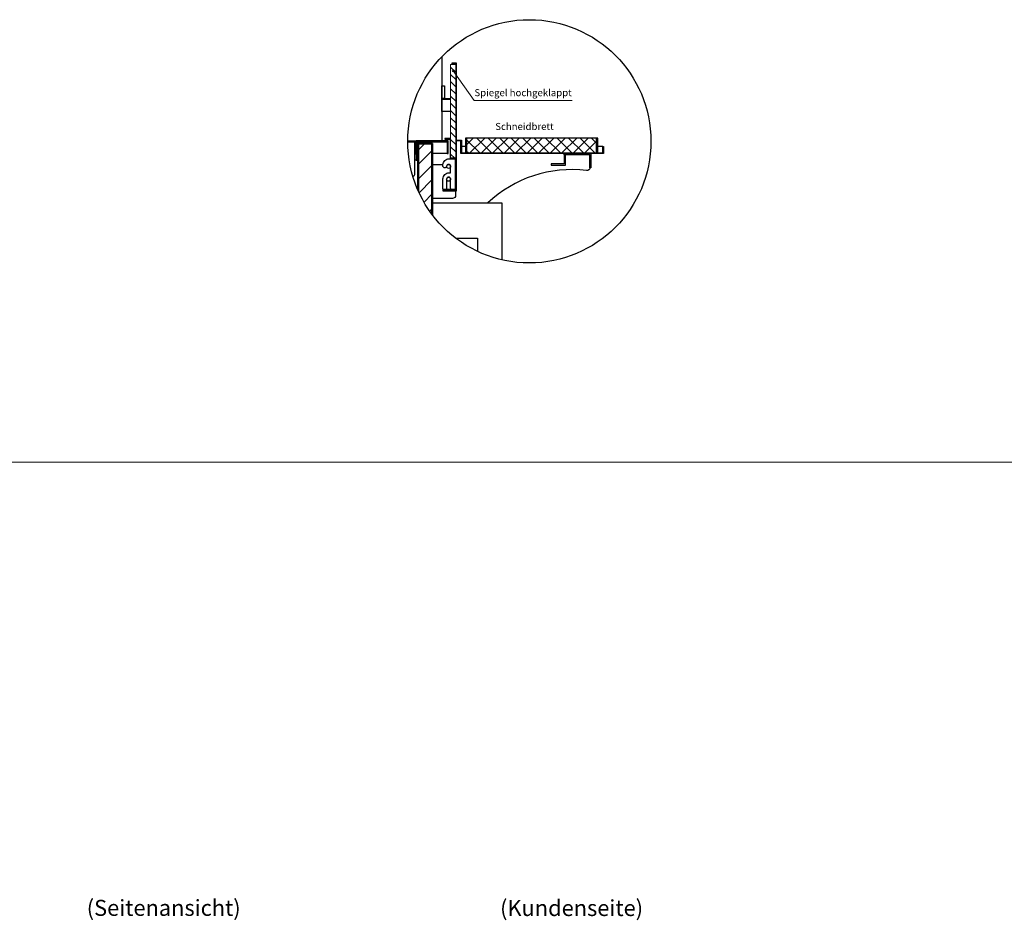
# Model space of a CAD drawing. Units: millimetres. Extents: x 19536 to 73036, y -30903 to 20197.
# Drawn here: x 60728 to 63805, y -17335 to -14521 of the extents above; entities that cross this region are included whole.
import ezdxf
from ezdxf.enums import TextEntityAlignment as Align

# ---------------------------------------------------------------- set-up
doc = ezdxf.new("R2010")
doc.units = ezdxf.units.MM
doc.header["$LTSCALE"] = 2
doc.linetypes.add('AUSGEZOGEN', pattern=[0])
for name, color, linetype, lineweight in [('A_GLAS', 4, 'Continuous', 20), ('A_HILFSLINIEN', 7, 'Continuous', 13), ('A_SCHRAFFUR', 6, 'Continuous', 5), ('A_TEXT', 7, 'Continuous', 20), ('A_VOLL', 3, 'Continuous', 30)]:
    doc.layers.add(name, color=color, linetype=linetype, lineweight=lineweight)
doc.styles.add('ARIAL', font='arial.ttf')
doc.styles.add('Arial_35', font='arial.ttf', dxfattribs={"height": 35})

msp = doc.modelspace()

# ---------------------------------------------------------------- hatches: boundary and pattern name
at = {"layer": 'A_SCHRAFFUR'}
h = msp.add_hatch(dxfattribs=at)
h.set_pattern_fill('_USER', color=256, scale=16, angle=135, style=0, pattern_type=0)
h.set_pattern_definition([(135, (109818.279, -50736.829), (-11.3137085, -11.3137085), [])])
h.paths.add_polyline_path([(62075, -14661.6), (62075, -14953.6), (62091, -14953.6), (62091, -14661.6)])
h = msp.add_hatch(dxfattribs=at)
h.set_pattern_fill('_USER', color=256, scale=32, angle=45, style=0, pattern_type=0)
h.set_pattern_definition([(45, (0, -150), (-22.627417, 22.627417), [])])
h.paths.add_polyline_path([(61974.5, -15057.7, 0.05452), (62016.5, -15128.8), (62016.5, -14909.6), (61974.5, -14909.6)])
at = {"layer": 'A_VOLL', "ltscale": 2}
h = msp.add_hatch(dxfattribs=at)
h.set_pattern_fill('ANSI37', color=63, scale=8)
h.set_pattern_definition([(45, (27181.76, -62894.628), (-17.960512, 17.960512), []), (135, (27181.76, -62894.628), (-17.960512, -17.960512), [])])
h.paths.add_polyline_path([(62531, -14891.6), (62125, -14891.6), (62125, -14937.6), (62531, -14937.6)])

# ---------------------------------------------------------------- linework, layer by layer
at = {"layer": 'A_GLAS', "ltscale": 2}
msp.add_lwpolyline([(62075, -14953.6), (62075, -14661.6), (62091, -14661.6), (62091, -14953.6)], close=True, dxfattribs=at)
at = {"layer": 'A_HILFSLINIEN', "color": 7, "ltscale": 2}
for p, q in [((62148.1, -14773.3), (62082.4, -14680.7)), ((62454.9, -14773.3), (62148.1, -14773.3))]:
    msp.add_line(p, q, dxfattribs=at)
at = {"layer": 'A_HILFSLINIEN', "color": 8, "ltscale": 2}
msp.add_lwpolyline([(49035.7, -15903.2), (73035.7, -15903.2)], dxfattribs=at)
at = {"layer": 'A_HILFSLINIEN', "color": 7, "ltscale": 2}
msp.add_circle((62082.4, -14680.7), 2.69, dxfattribs=at)
at = {"layer": 'A_SCHRAFFUR', "ltscale": 2}
msp.add_lwpolyline([(61974.5, -15057.7), (61974.5, -14909.6), (62016.5, -14909.6), (62016.5, -15128.8)], dxfattribs=at)
at = {"layer": 'A_VOLL', "color": 94}
for points in [[(62047.5, -14637.2), (62047.5, -14899.6)], [(62079, -14658.6), (62079, -14661.6)], [(61940.8, -14899.6), (61967.5, -14899.6)], [(62121, -14917.6), (62109, -14917.6)], [(62551, -14917.6), (62535, -14917.6)], [(62064.5, -14939.6), (62018.5, -14939.6)], [(62429.5, -14943.6), (62429.5, -14971.6), (62389.5, -14971.6), (62389.5, -14975.6), (62433.5, -14975.6), (62433.5, -14943.6)], [(61967.5, -14959.6), (61963.5, -14959.6)], [(62090.7, -15203.6), (62158.5, -15203.6), (62158.5, -15244.8)]]:
    msp.add_lwpolyline(points, dxfattribs=at)
at = {"layer": 'A_VOLL', "ltscale": 2}
for points in [[(62051, -15055.6), (62093, -15055.6), (62093, -14656.6), (62079, -14656.6), (62079, -14658.6), (62091, -14658.6), (62091, -15053.6), (62051, -15053.6)], [(62121, -14891.6), (62121, -14937.6), (62125, -14937.6), (62125, -14891.6)], [(62531, -14891.6), (62531, -14937.6), (62535, -14937.6), (62535, -14891.6)], [(61967.5, -14959.6), (61970.5, -14959.6), (61970.5, -14902.6), (62064.5, -14902.6), (62064.5, -14939.6), (62067.5, -14939.6), (62067.5, -14899.6), (61967.5, -14899.6)], [(62051, -15053.6), (62091, -15053.6), (62091, -14953.6), (62075, -14953.6), (62075, -14892.6), (62057, -14892.6), (62057, -14894.6), (62073, -14894.6), (62073, -14955.6), (62089, -14955.6), (62089, -15051.6), (62051, -15051.6)], [(62551, -14917.6), (62553, -14917.6), (62553, -14939.6), (62107, -14939.6), (62107, -14899.6), (62093, -14899.6), (62093, -14897.6), (62109, -14897.6), (62109, -14937.6), (62551, -14937.6)], [(62429.5, -14939.6), (62513.5, -14939.6), (62513.5, -14983.6), (62509.5, -14983.6), (62509.5, -14943.6), (62429.5, -14943.6)]]:
    msp.add_lwpolyline(points, close=True, dxfattribs=at)
at = {"layer": 'A_VOLL', "color": 243}
msp.add_lwpolyline([(62047.5, -14727.6), (62055.5, -14727.6), (62055.5, -14767.6), (62047.5, -14767.6)], close=True, dxfattribs=at)
for points in [[(62075, -14769.6), (62047.5, -14769.6), (62047.5, -14767.6), (62075, -14767.6)], [(62075, -14807.6), (62047.5, -14807.6), (62047.5, -14769.6), (62075, -14769.6)]]:
    msp.add_lwpolyline(points, dxfattribs=at)
at = {"layer": 'A_VOLL', "color": 63, "ltscale": 2}
msp.add_lwpolyline([(62125, -14891.6), (62125, -14937.6), (62531, -14937.6), (62531, -14891.6)], close=True, dxfattribs=at)
at = {"layer": 'A_VOLL', "color": 41}
msp.add_lwpolyline([(61940.8, -14901.6), (61965.5, -14901.6), (61965.5, -14941.6), (61963.5, -14941.6), (61963.5, -14903.6), (61940.8, -14903.6)], dxfattribs=at)
msp.add_lwpolyline([(61957, -15011, 0.312891), (61963.5, -15001.6), (61963.5, -14903.6), (61940.8, -14903.6)], format="xyb", dxfattribs=at)
at = {"layer": 'A_VOLL', "ltscale": 2}
for points in [[(61972.5, -15053.2), (61972.5, -14905.6), (62016.5, -14905.6), (62016.5, -14907.6), (61974.5, -14907.6), (61974.5, -15057.7)], [(62016.5, -15128.8), (62016.5, -14909.6), (61974.5, -14909.6), (61974.5, -14907.6), (62018.5, -14907.6), (62018.5, -15131.5)], [(62018.5, -15131.5), (62018.5, -15093.6), (62234.5, -15093.6), (62234.5, -15271.3)]]:
    msp.add_lwpolyline(points, dxfattribs=at)
at = {"layer": 'A_VOLL', "color": 94}
for points in [[(62090.5, -15055.6), (62090.5, -15069.6, -0.414214), (62080.5, -15079.6), (62018.5, -15079.6), (62018.5, -14973.6), (62051, -14973.6)], [(62510.6, -14983.6, -0.420562), (62499.4, -14992.5, 0.224031), (62191.3, -15093.6, 0.224031)]]:
    msp.add_lwpolyline(points, format="xyb", dxfattribs=at)
msp.add_lwpolyline([(62089, -14958.6), (62089, -15048.6, -0.414214), (62086, -15051.6), (62079, -15051.6, -0.414214), (62075, -15047.6), (62075, -15019.6, 1), (62062, -15019.6), (62062, -15047.6, -0.414214), (62058, -15051.6), (62053, -15051.6, -0.414214), (62051, -15049.6), (62051, -15018.6, -0.414214), (62070, -14999.6), (62075, -14999.6), (62075, -14979.6, 1), (62062, -14979.6, -0.414214), (62058, -14983.6), (62055, -14983.6, -0.414214), (62051, -14979.6), (62051, -14974.6, -0.414214), (62070, -14955.6), (62086, -14955.6, -0.414214)], format="xyb", close=True, dxfattribs=at)
at = {"layer": 'A_VOLL', "color": 192, "ltscale": 2}
msp.add_circle((62320.8, -14901.2), 380, dxfattribs=at)
at = {"layer": 'A_VOLL', "color": 94}
for centre in [(62068.5, -14979.6), (62068.5, -15019.6)]:
    msp.add_circle(centre, 6, dxfattribs=at)

# ---------------------------------------------------------------- texts
at = {"layer": 'A_TEXT', "linetype": 'AUSGEZOGEN', "lineweight": 9, "style": 'ARIAL'}
for s, p in [('(Seitenansicht)', (61178.2, -17302.3)), ('(Kundenseite)', (62452.8, -17302.8))]:
    msp.add_text(s, height=50, dxfattribs=at).set_placement(p, align=Align.MIDDLE)
at = {"layer": 'A_TEXT', "char_height": 22, "attachment_point": 1, "style": 'Arial_35'}
for s, insert in [('Spiegel hochgeklappt', (62149.3, -14738.2)), ('Schneidbrett', (62214.3, -14843.7))]:
    msp.add_mtext(s, dxfattribs=dict(at, insert=insert))

doc.saveas('drawing.dxf')
